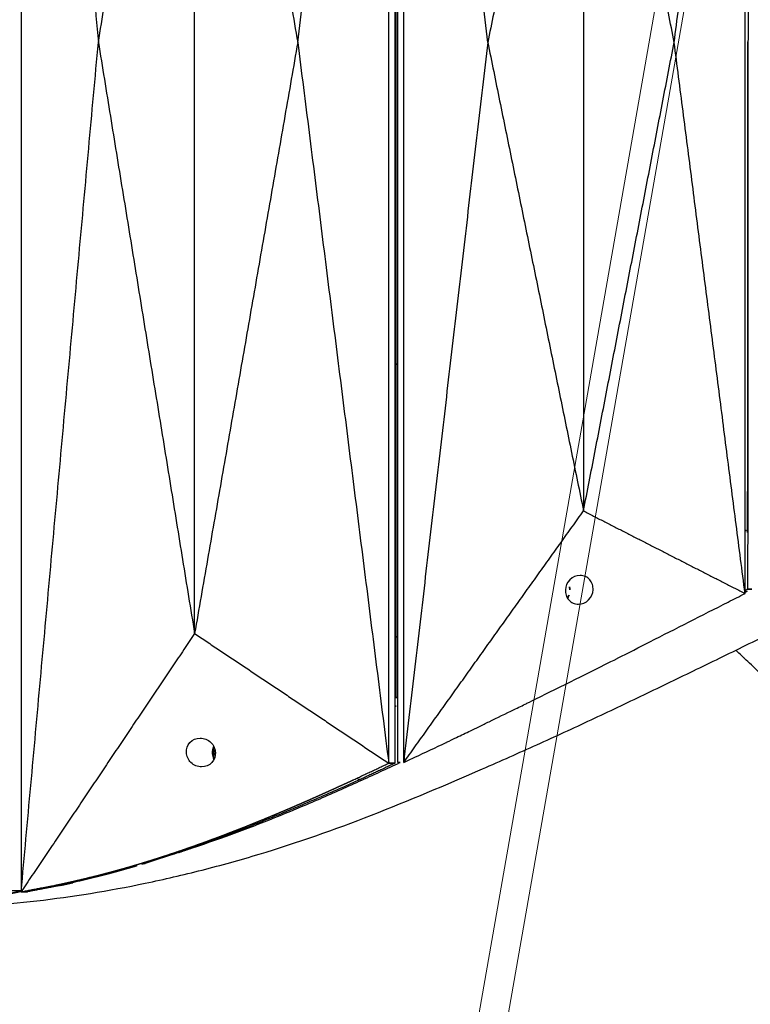
# Model space of a CAD drawing. Units: millimetres. Extents: x -605615398 to 17, y -1703671404 to 113.
# Drawn here: x -605612118 to -605612068, y -1703669532 to -1703669463 of the extents above; entities that cross this region are included whole.
import ezdxf

# ---------------------------------------------------------------- set-up
doc = ezdxf.new("R2010")
doc.units = ezdxf.units.MM
doc.layers.get('0').update_dxf_attribs({"lineweight": 9, "true_color": 0x1c1c1c})
doc.layers.get('Defpoints').update_dxf_attribs({"color": 3, "lineweight": 0})
doc.styles.add('2F обычный', font='Montserrat-Light.ttf', dxfattribs={"width": 0.8})
doc.dimstyles.new('stroitelniy3', dxfattribs={"dimtxt": 80, "dimasz": 30, "dimexe": 5, "dimexo": 10, "dimgap": 20, "dimtad": 1, "dimtoh": 1, "dimdec": 0, "dimrnd": 5, "dimtxsty": '2F обычный', "dimblk": 'ARCHTICK', "dimcen": 0.09, "dimdle": 2, "dimadec": 0, "dimazin": 2, "dimtfac": 1, "dimtdec": 0, "dimtmove": 1, "dimatfit": 3, "dimfxl": 10, "dimtfill": 1, "dimtolj": 1, "dimtzin": 0, "dimarcsym": 1})

# ---------------------------------------------------------------- blocks, each defined once
blk = doc.blocks.new('_ArchTick')
at = {"color": 0, "linetype": 'ByBlock', "const_width": 0.15}
blk.add_lwpolyline([(-0.5, -0.5), (0.5, 0.5)], dxfattribs=at)
blk = doc.blocks.new('*D334')
at = {"color": 0, "lineweight": -2, "transparency": 16777216}
for p, q in [((-605611512.485, -1703669474.4), (-605611512.485, -1703669868.13)), ((-605612311.682, -1703669475.386), (-605612311.682, -1703669868.13)), ((-605612313.682, -1703669863.13), (-605611510.485, -1703669863.13))]:
    blk.add_line(p, q, dxfattribs=at)
at = {"layer": 'Defpoints', "color": 0, "lineweight": 30, "transparency": 16777216}
for p in [(-605611512.485, -1703669464.4), (-605612311.682, -1703669465.386), (-605611512.485, -1703669863.13)]:
    blk.add_point(p, dxfattribs=at)
at = {"color": 0, "lineweight": -2, "transparency": 16777216, "xscale": 25, "yscale": 25, "zscale": 25, "rotation": 180}
blk.add_blockref('_ArchTick', (-605612311.682, -1703669863.13), dxfattribs=at)
at = {"color": 0, "lineweight": -2, "transparency": 16777216, "xscale": 25, "yscale": 25, "zscale": 25}
blk.add_blockref('_ArchTick', (-605611512.485, -1703669863.13), dxfattribs=at)
at = {"color": 0, "transparency": 16777216, "insert": (-605611912.084, -1703669817.773), "char_height": 50, "attachment_point": 5, "style": '2F обычный', "bg_fill": 3, "box_fill_scale": 1.1, "bg_fill_color": 256, "bg_fill_true_color": 13158600, "bg_fill_transparency": 0}
blk.add_mtext('\\A1;800', dxfattribs=at)

msp = doc.modelspace()

# ---------------------------------------------------------------- linework, layer by layer
for p, q in [((-605612096.964, -1703669592.97), (-605611983.069, -1703668941.703)), ((-605612094.934, -1703669592.97), (-605611981.098, -1703668942.048))]:
    msp.add_line(p, q)
at = {"lineweight": -3}
for points, degree in [([(-605612118.1, -1703669405.983), (-605612115.424, -1703669435.438), (-605612112.747, -1703669464.892)], 2), ([(-605612118.1, -1703669405.983), (-605612118.1, -1703669435.438), (-605612118.1, -1703669464.892)], 2), ([(-605612098.923, -1703669464.892), (-605612095.769, -1703669439.895), (-605612092.614, -1703669414.898)], 2), ([(-605612092.614, -1703669464.892), (-605612092.614, -1703669439.895), (-605612092.614, -1703669414.898)], 2), ([(-605612092.177, -1703669514.887), (-605612092.177, -1703669464.892), (-605612092.177, -1703669414.898)], 2), ([(-605612091.984, -1703669514.843), (-605612091.984, -1703669464.892), (-605612091.984, -1703669414.942)], 2), ([(-605612085.752, -1703669464.892), (-605612088.664, -1703669439.918), (-605612091.577, -1703669414.943)], 2), ([(-605612091.577, -1703669514.841), (-605612091.577, -1703669481.542), (-605612091.577, -1703669448.243), (-605612091.577, -1703669414.944)], 3), ([(-605612112.747, -1703669464.892), (-605612109.41, -1703669444.392), (-605612106.074, -1703669423.892)], 2), ([(-605612106.074, -1703669423.892), (-605612102.498, -1703669444.392), (-605612098.923, -1703669464.892)], 2), ([(-605612106.074, -1703669464.892), (-605612106.074, -1703669451.225), (-605612106.074, -1703669437.559), (-605612106.074, -1703669423.892)], 3), ([(-605612072.82, -1703669464.892), (-605612070.364, -1703669445.781), (-605612067.908, -1703669426.67)], 2), ([(-605612067.908, -1703669503.115), (-605612067.908, -1703669464.892), (-605612067.908, -1703669426.67)], 2), ([(-605612067.677, -1703669426.992), (-605612067.702, -1703669464.904), (-605612067.727, -1703669502.816)], 2), ([(-605612079.107, -1703669432.392), (-605612082.429, -1703669448.642), (-605612085.752, -1703669464.892)], 2), ([(-605612079.107, -1703669432.392), (-605612079.107, -1703669454.059), (-605612079.107, -1703669475.726), (-605612079.107, -1703669497.392)], 3), ([(-605612072.82, -1703669464.892), (-605612075.964, -1703669448.642), (-605612079.107, -1703669432.392)], 2), ([(-605612092.111, -1703669453.748), (-605612092.112, -1703669482.036), (-605612092.113, -1703669510.325)], 2), ([(-605612118.1, -1703669464.892), (-605612118.1, -1703669494.347), (-605612118.1, -1703669523.801)], 2), ([(-605612118.1, -1703669523.801), (-605612115.424, -1703669494.347), (-605612112.747, -1703669464.892)], 2), ([(-605612112.747, -1703669464.892), (-605612109.41, -1703669485.392), (-605612106.074, -1703669505.892)], 2), ([(-605612098.923, -1703669464.892), (-605612102.498, -1703669485.392), (-605612106.074, -1703669505.892)], 2), ([(-605612106.074, -1703669505.892), (-605612106.074, -1703669492.225), (-605612106.074, -1703669478.559), (-605612106.074, -1703669464.892)], 3), ([(-605612098.923, -1703669464.892), (-605612095.769, -1703669489.889), (-605612092.614, -1703669514.887)], 2), ([(-605612092.614, -1703669514.887), (-605612092.614, -1703669489.889), (-605612092.614, -1703669464.892)], 2), ([(-605612085.752, -1703669464.892), (-605612088.664, -1703669489.867), (-605612091.577, -1703669514.841)], 2), ([(-605612085.752, -1703669464.892), (-605612082.429, -1703669481.142), (-605612079.107, -1703669497.392)], 2), ([(-605612079.107, -1703669497.392), (-605612075.964, -1703669481.142), (-605612072.82, -1703669464.892)], 2), ([(-605612067.908, -1703669503.115), (-605612070.364, -1703669484.004), (-605612072.82, -1703669464.892)], 2), ([(-605612067.727, -1703669498.816), (-605612067.714, -1703669481.835), (-605612067.702, -1703669464.853)], 2), ([(-605612092.177, -1703669476.02), (-605612092.112, -1703669476.034), (-605612092.048, -1703669476.049), (-605612091.984, -1703669476.063)], 3), ([(-605612091.984, -1703669487.242), (-605612092.048, -1703669487.218), (-605612092.112, -1703669487.195), (-605612092.177, -1703669487.171)], 3), ([(-605612067.725, -1703669496.185), (-605612067.724, -1703669496.181), (-605612067.722, -1703669496.177)], 2), ([(-605612091.577, -1703669514.842), (-605612085.342, -1703669506.117), (-605612079.107, -1703669497.392)], 2), ([(-605612079.107, -1703669497.392), (-605612073.508, -1703669500.254), (-605612067.908, -1703669503.115)], 2), ([(-605612080.046, -1703669502.863), (-605612080.05, -1703669502.681), (-605612080.104, -1703669502.504), (-605612080.2, -1703669502.351)], 3), ([(-605612067.908, -1703669503.027), (-605612067.769, -1703669502.957), (-605612067.631, -1703669502.886), (-605612067.493, -1703669502.816)], 3), ([(-605612080.218, -1703669503.442), (-605612080.101, -1703669503.273), (-605612080.041, -1703669503.07), (-605612080.046, -1703669502.863)], 3), ([(-605612069.077, -1703669503.709), (-605612068.687, -1703669503.511), (-605612068.298, -1703669503.313), (-605612067.908, -1703669503.115)], 3), ([(-605612106.074, -1703669505.892), (-605612112.087, -1703669514.847), (-605612118.1, -1703669523.801)], 2), ([(-605612106.074, -1703669505.892), (-605612099.344, -1703669510.389), (-605612092.614, -1703669514.887)], 2), ([(-605612091.984, -1703669506.096), (-605612092.048, -1703669506.126), (-605612092.112, -1703669506.156), (-605612092.177, -1703669506.187)], 3), ([(-605612092.113, -1703669510.325), (-605612092.112, -1703669510.325), (-605612092.112, -1703669510.324), (-605612092.112, -1703669510.324)], 3), ([(-605612091.577, -1703669514.842), (-605612091.32, -1703669514.721), (-605612091.062, -1703669514.599), (-605612090.805, -1703669514.478)], 3), ([(-605612095.024, -1703669516.021), (-605612093.819, -1703669515.454), (-605612092.614, -1703669514.887)], 2), ([(-605612092.177, -1703669514.887), (-605612093.388, -1703669515.454), (-605612094.599, -1703669516.021)], 2), ([(-605612092.614, -1703669514.887), (-605612092.395, -1703669514.887), (-605612092.177, -1703669514.887)], 2), ([(-605612091.984, -1703669514.843), (-605612091.848, -1703669514.843), (-605612091.713, -1703669514.843), (-605612091.577, -1703669514.842)], 3), ([(-605612091.577, -1703669514.841), (-605612091.577, -1703669514.842), (-605612091.577, -1703669514.842)], 2), ([(-605612095.864, -1703669516.586), (-605612096.355, -1703669516.803), (-605612096.847, -1703669517.019), (-605612097.34, -1703669517.232)], 3), ([(-605612094.652, -1703669516.045), (-605612095.055, -1703669516.226), (-605612095.46, -1703669516.406), (-605612095.864, -1703669516.586)], 3), ([(-605612094.599, -1703669516.021), (-605612094.741, -1703669516.021), (-605612094.883, -1703669516.021), (-605612095.024, -1703669516.021)], 3), ([(-605612094.599, -1703669516.021), (-605612094.617, -1703669516.029), (-605612094.634, -1703669516.037), (-605612094.652, -1703669516.045)], 3), ([(-605612097.34, -1703669517.232), (-605612097.834, -1703669517.447), (-605612098.329, -1703669517.659), (-605612098.826, -1703669517.869)], 3), ([(-605612098.826, -1703669517.869), (-605612099.197, -1703669518.026), (-605612099.569, -1703669518.182), (-605612099.941, -1703669518.336)], 3), ([(-605612099.941, -1703669518.336), (-605612100.935, -1703669518.748), (-605612101.93, -1703669519.148), (-605612102.93, -1703669519.535)], 3), ([(-605612104.055, -1703669519.964), (-605612104.304, -1703669520.058), (-605612104.554, -1703669520.15), (-605612104.805, -1703669520.242)], 3), ([(-605612102.93, -1703669519.535), (-605612103.305, -1703669519.68), (-605612103.68, -1703669519.823), (-605612104.055, -1703669519.964)], 3), ([(-605612104.805, -1703669520.242), (-605612105.288, -1703669520.419), (-605612105.77, -1703669520.593), (-605612106.253, -1703669520.761)], 3), ([(-605612107.814, -1703669521.292), (-605612108.38, -1703669521.48), (-605612108.946, -1703669521.661), (-605612109.512, -1703669521.834)], 3), ([(-605612107.182, -1703669521.081), (-605612106.718, -1703669520.921), (-605612106.253, -1703669520.761)], 2), ([(-605612110.079, -1703669522.006), (-605612110.331, -1703669522.08), (-605612110.583, -1703669522.154), (-605612110.835, -1703669522.225)], 3), ([(-605612109.512, -1703669521.834), (-605612109.701, -1703669521.892), (-605612109.89, -1703669521.949), (-605612110.079, -1703669522.006)], 3), ([(-605612112.343, -1703669522.639), (-605612112.846, -1703669522.772), (-605612113.349, -1703669522.898), (-605612113.852, -1703669523.017)], 3), ([(-605612118.1, -1703669523.801), (-605612116.883, -1703669523.568), (-605612115.665, -1703669523.335)], 2), ([(-605612115.247, -1703669523.335), (-605612116.454, -1703669523.568), (-605612117.662, -1703669523.801)], 2), ([(-605612115.399, -1703669523.368), (-605612116.531, -1703669523.585), (-605612117.662, -1703669523.801)], 2), ([(-605612115.399, -1703669523.368), (-605612115.399, -1703669523.366), (-605612115.399, -1703669523.364)], 2), ([(-605612113.852, -1703669523.017), (-605612114.318, -1703669523.129), (-605612114.783, -1703669523.235), (-605612115.247, -1703669523.335)], 3), ([(-605612119.69, -1703669523.704), (-605612119.16, -1703669523.705), (-605612118.63, -1703669523.707), (-605612118.1, -1703669523.708)], 3), ([(-605612118.1, -1703669523.764), (-605612118.681, -1703669523.883), (-605612119.262, -1703669524.003)], 2), ([(-605612117.662, -1703669523.801), (-605612117.881, -1703669523.801), (-605612118.1, -1703669523.801)], 2)]:
    msp.add_open_spline(points, degree=degree, dxfattribs=at)
for points, degree, knots in [([(-605612124.101, -1703669524.882), (-605612122.966, -1703669524.87), (-605612121.812, -1703669524.826), (-605612119.443, -1703669524.674), (-605612118.242, -1703669524.566), (-605612114.574, -1703669524.148), (-605612112.041, -1703669523.74), (-605612108.182, -1703669522.935), (-605612106.873, -1703669522.63), (-605612104.892, -1703669522.125), (-605612104.232, -1703669521.95), (-605612102.911, -1703669521.585), (-605612102.252, -1703669521.395), (-605612098.958, -1703669520.404), (-605612096.374, -1703669519.488), (-605612091.204, -1703669517.474), (-605612088.657, -1703669516.393), (-605612085.483, -1703669515.004), (-605612084.851, -1703669514.725), (-605612083.59, -1703669514.165), (-605612082.961, -1703669513.884), (-605612081.072, -1703669513.033), (-605612079.816, -1703669512.455), (-605612077.344, -1703669511.296), (-605612076.128, -1703669510.716), (-605612073.695, -1703669509.548), (-605612072.478, -1703669508.96), (-605612070.046, -1703669507.781), (-605612068.832, -1703669507.189), (-605612066.406, -1703669506), (-605612065.196, -1703669505.404), (-605612062.684, -1703669504.159), (-605612061.841, -1703669503.738), (-605612059.396, -1703669502.487), (-605612058.252, -1703669501.891), (-605612055.964, -1703669500.691), (-605612054.821, -1703669500.088), (-605612052.527, -1703669498.886), (-605612051.377, -1703669498.284), (-605612049.108, -1703669497.114), (-605612047.99, -1703669496.546), (-605612045.741, -1703669495.424), (-605612044.612, -1703669494.871), (-605612042.345, -1703669493.779), (-605612041.209, -1703669493.241), (-605612038.93, -1703669492.177), (-605612037.79, -1703669491.651), (-605612035.483, -1703669490.613), (-605612034.319, -1703669490.105), (-605612031.971, -1703669489.132), (-605612030.795, -1703669488.669), (-605612028.427, -1703669487.811), (-605612027.244, -1703669487.421), (-605612025.116, -1703669486.799), (-605612024.182, -1703669486.552), (-605612023.247, -1703669486.329)], 3, [0, 0, 0, 0, 3.859815, 3.859815, 7.718738, 7.718738, 15.403609, 15.403609, 19.349422, 19.349422, 21.322065, 21.322065, 23.292389, 23.292389, 31.19603, 31.19603, 39.162394, 39.162394, 41.149546, 41.149546, 43.137617, 43.137617, 47.132707, 47.132707, 51.031057, 51.031057, 54.948139, 54.948139, 58.867997, 58.867997, 62.787435, 62.787435, 67.012209, 67.012209, 70.744007, 70.744007, 74.472326, 74.472326, 78.203652, 78.203652, 81.801659, 81.801659, 85.401503, 85.401503, 89.001107, 89.001107, 92.601149, 92.601149, 96.254145, 96.254145, 99.913422, 99.913422, 103.564227, 103.564227, 106.431988, 106.431988, 106.431988, 106.431988]), ([(-605612067.908, -1703669498.775), (-605612067.897, -1703669498.769), (-605612067.885, -1703669498.763), (-605612067.874, -1703669498.757), (-605612067.824, -1703669498.732), (-605612067.774, -1703669498.706), (-605612067.724, -1703669498.681)], 3, [-58.6774904, -58.6774904, -58.6774904, -58.6774904, -58.6384936, -58.6384936, -58.6384936, -58.4677207, -58.4677207, -58.4677207, -58.4677207]), ([(-605612067.724, -1703669498.815), (-605612067.725, -1703669498.815), (-605612067.726, -1703669498.816), (-605612067.727, -1703669498.816), (-605612067.787, -1703669498.847), (-605612067.847, -1703669498.878), (-605612067.908, -1703669498.909)], 3, [0.989966627, 0.989966627, 0.989966627, 0.989966627, 0.990098241, 0.990098241, 0.990098241, 0.998070728, 0.998070728, 0.998070728, 0.998070728]), ([(-605612079.348, -1703669501.863), (-605612079.605, -1703669501.863), (-605612079.862, -1703669501.971), (-605612080.247, -1703669502.363), (-605612080.35, -1703669502.615), (-605612080.363, -1703669502.863), (-605612080.371, -1703669502.994), (-605612080.353, -1703669503.122), (-605612080.273, -1703669503.359), (-605612080.211, -1703669503.467), (-605612080.049, -1703669503.652), (-605612079.949, -1703669503.728), (-605612079.72, -1703669503.834), (-605612079.592, -1703669503.863), (-605612079.458, -1703669503.863)], 3, [1.72133, 1.72133, 1.72133, 1.72133, 2.558265, 2.558265, 3.381781, 3.381781, 3.381781, 3.811071, 3.811071, 4.240259, 4.240259, 4.671274, 4.671274, 5.103111, 5.103111, 5.103111, 5.103111]), ([(-605612078.442, -1703669502.863), (-605612078.435, -1703669502.732), (-605612078.453, -1703669502.604), (-605612078.532, -1703669502.367), (-605612078.594, -1703669502.259), (-605612078.756, -1703669502.074), (-605612078.856, -1703669501.998), (-605612079.086, -1703669501.892), (-605612079.214, -1703669501.863), (-605612079.348, -1703669501.863)], 3, [0, 0, 0, 0, 0.42929, 0.42929, 0.858478, 0.858478, 1.289493, 1.289493, 1.72133, 1.72133, 1.72133, 1.72133]), ([(-605612079.458, -1703669503.863), (-605612079.2, -1703669503.863), (-605612078.944, -1703669503.755), (-605612078.559, -1703669503.363), (-605612078.456, -1703669503.111), (-605612078.442, -1703669502.863)], 3, [5.103111, 5.103111, 5.103111, 5.103111, 5.940046, 5.940046, 6.763561, 6.763561, 6.763561, 6.763561]), ([(-605612067.908, -1703669502.909), (-605612067.847, -1703669502.878), (-605612067.787, -1703669502.847), (-605612067.727, -1703669502.816), (-605612067.727, -1703669502.816), (-605612067.727, -1703669502.816), (-605612067.727, -1703669502.816)], 3, [2.001928077, 2.001928077, 2.001928077, 2.001928077, 2.009901627, 2.009901627, 2.009901627, 2.009910328, 2.009910328, 2.009910328, 2.009910328]), ([(-605612067.727, -1703669502.816), (-605612067.647, -1703669502.816), (-605612067.567, -1703669502.816), (-605612067.525, -1703669502.816), (-605612067.483, -1703669502.816), (-605612067.462, -1703669502.816), (-605612067.442, -1703669502.816)], 2, [6, 6, 6, 6.25, 6.25, 6.75, 6.75, 7, 7, 7]), ([(-605612090.805, -1703669514.478), (-605612090.081, -1703669514.135), (-605612089.358, -1703669513.792), (-605612088.635, -1703669513.449), (-605612088.623, -1703669513.443), (-605612088.611, -1703669513.438), (-605612088.598, -1703669513.432), (-605612088.598, -1703669513.432), (-605612088.597, -1703669513.431), (-605612088.596, -1703669513.431), (-605612088.367, -1703669513.321), (-605612088.138, -1703669513.21), (-605612087.908, -1703669513.1), (-605612087.585, -1703669512.944), (-605612087.262, -1703669512.788), (-605612086.938, -1703669512.632), (-605612086.75, -1703669512.542), (-605612086.561, -1703669512.451), (-605612086.372, -1703669512.36), (-605612086.371, -1703669512.359), (-605612086.369, -1703669512.358), (-605612086.368, -1703669512.358), (-605612086.127, -1703669512.24), (-605612085.886, -1703669512.123), (-605612085.645, -1703669512.005), (-605612085.071, -1703669511.725), (-605612084.497, -1703669511.445), (-605612083.923, -1703669511.165), (-605612083.628, -1703669511.021), (-605612083.334, -1703669510.878), (-605612083.04, -1703669510.734), (-605612083.037, -1703669510.732), (-605612083.033, -1703669510.731), (-605612083.03, -1703669510.729), (-605612082.562, -1703669510.498), (-605612082.095, -1703669510.267), (-605612081.627, -1703669510.036), (-605612080.99, -1703669509.721), (-605612080.353, -1703669509.406), (-605612079.716, -1703669509.092), (-605612079.711, -1703669509.089), (-605612079.705, -1703669509.086), (-605612079.7, -1703669509.084), (-605612079.323, -1703669508.895), (-605612078.947, -1703669508.707), (-605612078.57, -1703669508.519), (-605612077.969, -1703669508.218), (-605612077.368, -1703669507.918), (-605612076.766, -1703669507.617), (-605612076.759, -1703669507.614), (-605612076.752, -1703669507.61), (-605612076.745, -1703669507.607), (-605612075.996, -1703669507.226), (-605612075.248, -1703669506.845), (-605612074.499, -1703669506.465), (-605612072.691, -1703669505.546), (-605612070.884, -1703669504.627), (-605612069.077, -1703669503.709)], 3, [0.864714, 0.864714, 0.864714, 0.864714, 3.295189, 3.295189, 3.295189, 3.335771, 3.335771, 3.335771, 3.337965, 3.337965, 3.337965, 4.110493, 4.110493, 4.110493, 5.199773, 5.199773, 5.199773, 5.835205, 5.835205, 5.835205, 5.840517, 5.840517, 5.840517, 6.653149, 6.653149, 6.653149, 8.591333, 8.591333, 8.591333, 9.583906, 9.583906, 9.583906, 9.595931, 9.595931, 9.595931, 11.176621, 11.176621, 11.176621, 13.331541, 13.331541, 13.331541, 13.35009, 13.35009, 13.35009, 14.625613, 14.625613, 14.625613, 16.66353, 16.66353, 16.66353, 16.687139, 16.687139, 16.687139, 19.231763, 19.231763, 19.231763, 25.373678, 25.373678, 25.373678, 25.373678]), ([(-605612060.516, -1703669514.478), (-605612060.895, -1703669514.135), (-605612061.275, -1703669513.792), (-605612061.654, -1703669513.449), (-605612061.66, -1703669513.443), (-605612061.667, -1703669513.438), (-605612061.673, -1703669513.432), (-605612061.673, -1703669513.432), (-605612061.674, -1703669513.431), (-605612061.674, -1703669513.431), (-605612061.795, -1703669513.321), (-605612061.916, -1703669513.21), (-605612062.037, -1703669513.1), (-605612062.207, -1703669512.944), (-605612062.377, -1703669512.788), (-605612062.548, -1703669512.632), (-605612062.647, -1703669512.542), (-605612062.747, -1703669512.451), (-605612062.846, -1703669512.36), (-605612062.847, -1703669512.359), (-605612062.848, -1703669512.358), (-605612062.849, -1703669512.358), (-605612062.976, -1703669512.24), (-605612063.103, -1703669512.123), (-605612063.231, -1703669512.005), (-605612063.535, -1703669511.725), (-605612063.838, -1703669511.445), (-605612064.142, -1703669511.165), (-605612064.298, -1703669511.021), (-605612064.453, -1703669510.878), (-605612064.609, -1703669510.734), (-605612064.611, -1703669510.732), (-605612064.613, -1703669510.731), (-605612064.615, -1703669510.729), (-605612064.863, -1703669510.498), (-605612065.111, -1703669510.267), (-605612065.359, -1703669510.036), (-605612065.698, -1703669509.721), (-605612066.036, -1703669509.406), (-605612066.375, -1703669509.092), (-605612066.378, -1703669509.089), (-605612066.381, -1703669509.086), (-605612066.384, -1703669509.084), (-605612066.584, -1703669508.895), (-605612066.785, -1703669508.707), (-605612066.986, -1703669508.519), (-605612067.306, -1703669508.218), (-605612067.627, -1703669507.918), (-605612067.947, -1703669507.617), (-605612067.951, -1703669507.614), (-605612067.955, -1703669507.61), (-605612067.959, -1703669507.607), (-605612068.155, -1703669507.421), (-605612068.351, -1703669507.235), (-605612068.546, -1703669507.049)], 3, [0.864714, 0.864714, 0.864714, 0.864714, 3.295189, 3.295189, 3.295189, 3.335771, 3.335771, 3.335771, 3.337965, 3.337965, 3.337965, 4.110493, 4.110493, 4.110493, 5.199773, 5.199773, 5.199773, 5.835205, 5.835205, 5.835205, 5.840517, 5.840517, 5.840517, 6.653149, 6.653149, 6.653149, 8.591333, 8.591333, 8.591333, 9.583906, 9.583906, 9.583906, 9.595931, 9.595931, 9.595931, 11.176621, 11.176621, 11.176621, 13.331541, 13.331541, 13.331541, 13.35009, 13.35009, 13.35009, 14.625613, 14.625613, 14.625613, 16.66353, 16.66353, 16.66353, 16.687139, 16.687139, 16.687139, 17.929673, 17.929673, 17.929673, 17.929673]), ([(-605612091.983, -1703669510.325), (-605612091.984, -1703669510.325), (-605612091.984, -1703669510.325), (-605612091.991, -1703669510.325), (-605612091.997, -1703669510.325), (-605612092.011, -1703669510.325), (-605612092.026, -1703669510.325), (-605612092.031, -1703669510.325), (-605612092.035, -1703669510.325), (-605612092.055, -1703669510.325), (-605612092.074, -1703669510.325), (-605612092.091, -1703669510.325), (-605612092.109, -1703669510.325), (-605612092.111, -1703669510.325), (-605612092.112, -1703669510.325)], 2, [-6.1675221, -6.1675221, -6.1675221, -6.1669522, -6.1669522, -6.1538462, -6.1538462, -6.1252142, -6.1252142, -6.1153846, -6.1153846, -6.0769231, -6.0769231, -6.0417381, -6.0417381, -6.0384615, -6.0384615, -6.0384615]), ([(-605612092.177, -1703669510.964), (-605612092.17, -1703669510.961), (-605612092.164, -1703669510.958), (-605612092.158, -1703669510.955), (-605612092.1, -1703669510.926), (-605612092.042, -1703669510.898), (-605612091.983, -1703669510.87)], 3, [-86.0415104, -86.0415104, -86.0415104, -86.0415104, -86.0208411, -86.0208411, -86.0208411, -85.826611, -85.826611, -85.826611, -85.826611]), ([(-605612105.584, -1703669515.142), (-605612105.723, -1703669515.142), (-605612105.86, -1703669515.114), (-605612106.114, -1703669515.008), (-605612106.228, -1703669514.932), (-605612106.42, -1703669514.745), (-605612106.497, -1703669514.636), (-605612106.607, -1703669514.398), (-605612106.639, -1703669514.271), (-605612106.646, -1703669514.142), (-605612106.659, -1703669513.89), (-605612106.576, -1703669513.639), (-605612106.22, -1703669513.253), (-605612105.965, -1703669513.142), (-605612105.69, -1703669513.142)], 3, [0, 0, 0, 0, 0.417363, 0.417363, 0.833997, 0.833997, 1.248506, 1.248506, 1.662978, 1.662978, 1.662978, 2.483247, 2.483247, 3.314086, 3.314086, 3.314086, 3.314086]), ([(-605612105.69, -1703669513.142), (-605612105.551, -1703669513.142), (-605612105.414, -1703669513.171), (-605612105.161, -1703669513.276), (-605612105.046, -1703669513.353), (-605612104.854, -1703669513.539), (-605612104.777, -1703669513.649), (-605612104.668, -1703669513.886), (-605612104.636, -1703669514.013), (-605612104.629, -1703669514.142), (-605612104.616, -1703669514.394), (-605612104.699, -1703669514.645), (-605612105.054, -1703669515.031), (-605612105.31, -1703669515.142), (-605612105.584, -1703669515.142)], 3, [3.314086, 3.314086, 3.314086, 3.314086, 3.731449, 3.731449, 4.148083, 4.148083, 4.562592, 4.562592, 4.977064, 4.977064, 4.977064, 5.797333, 5.797333, 6.628172, 6.628172, 6.628172, 6.628172]), ([(-605612104.736, -1703669514.639), (-605612104.756, -1703669514.602), (-605612104.774, -1703669514.563), (-605612104.836, -1703669514.402), (-605612104.859, -1703669514.273), (-605612104.856, -1703669514.142), (-605612104.853, -1703669514.012), (-605612104.825, -1703669513.882), (-605612104.766, -1703669513.744), (-605612104.759, -1703669513.728), (-605612104.751, -1703669513.711)], 3, [1.0765097, 1.0765097, 1.0765097, 1.0765097, 1.2082685, 1.2082685, 1.6081155, 1.6081155, 1.6081155, 2.0065163, 2.0065163, 2.0628353, 2.0628353, 2.0628353, 2.0628353]), ([(-605612104.662, -1703669513.933), (-605612104.667, -1703669513.951), (-605612104.67, -1703669513.969), (-605612104.678, -1703669514.013), (-605612104.681, -1703669514.039), (-605612104.684, -1703669514.077), (-605612104.685, -1703669514.09), (-605612104.686, -1703669514.116), (-605612104.687, -1703669514.129), (-605612104.687, -1703669514.142)], 3, [5.4666461, 5.4666461, 5.4666461, 5.4666461, 5.5218791, 5.5218791, 5.5998131, 5.5998131, 5.6387756, 5.6387756, 5.677738, 5.677738, 5.677738, 5.677738]), ([(-605612104.687, -1703669514.142), (-605612104.687, -1703669514.155), (-605612104.686, -1703669514.168), (-605612104.685, -1703669514.194), (-605612104.684, -1703669514.207), (-605612104.681, -1703669514.246), (-605612104.678, -1703669514.271), (-605612104.667, -1703669514.332), (-605612104.659, -1703669514.366), (-605612104.65, -1703669514.399)], 3, [0, 0, 0, 0, 0.0389625, 0.0389625, 0.0779249, 0.0779249, 0.1558589, 0.1558589, 0.2611497, 0.2611497, 0.2611497, 0.2611497]), ([(-605612106.489, -1703669520.844), (-605612105.741, -1703669520.598), (-605612104.994, -1703669520.341), (-605612104.248, -1703669520.075), (-605612102.241, -1703669519.358), (-605612100.262, -1703669518.573), (-605612097.314, -1703669517.325), (-605612096.341, -1703669516.899), (-605612094.412, -1703669516.035), (-605612093.457, -1703669515.597), (-605612092.284, -1703669515.05), (-605612092.064, -1703669514.946), (-605612091.844, -1703669514.843)], 3, [146.954796, 146.954796, 146.954796, 146.954796, 149.343403, 149.343403, 149.343403, 155.764108, 155.764108, 158.951966, 158.951966, 162.103255, 162.103255, 162.833267, 162.833267, 162.833267, 162.833267]), ([(-605612109.756, -1703669521.822), (-605612109.679, -1703669521.798), (-605612109.602, -1703669521.775), (-605612109.443, -1703669521.726), (-605612109.284, -1703669521.677), (-605612109.211, -1703669521.654), (-605612109.138, -1703669521.632), (-605612108.906, -1703669521.559), (-605612108.675, -1703669521.486), (-605612108.443, -1703669521.411), (-605612108.212, -1703669521.337), (-605612107.982, -1703669521.261), (-605612107.752, -1703669521.185), (-605612107.578, -1703669521.127), (-605612107.403, -1703669521.068), (-605612107.348, -1703669521.05), (-605612107.293, -1703669521.031), (-605612107.064, -1703669520.953), (-605612106.835, -1703669520.875), (-605612106.607, -1703669520.795), (-605612106.378, -1703669520.716), (-605612106.15, -1703669520.635), (-605612105.922, -1703669520.554), (-605612105.695, -1703669520.472), (-605612105.467, -1703669520.391), (-605612105.241, -1703669520.308), (-605612105.015, -1703669520.225), (-605612105.013, -1703669520.225), (-605612105.012, -1703669520.224), (-605612104.785, -1703669520.14), (-605612104.558, -1703669520.056), (-605612104.332, -1703669519.97), (-605612104.105, -1703669519.885), (-605612103.88, -1703669519.799), (-605612103.654, -1703669519.713), (-605612103.428, -1703669519.625), (-605612103.203, -1703669519.538), (-605612102.979, -1703669519.45), (-605612102.754, -1703669519.362), (-605612102.748, -1703669519.359), (-605612102.741, -1703669519.357), (-605612102.523, -1703669519.27), (-605612102.306, -1703669519.184), (-605612102.082, -1703669519.094), (-605612101.858, -1703669519.004), (-605612101.597, -1703669518.897), (-605612101.335, -1703669518.79), (-605612101.074, -1703669518.683), (-605612100.813, -1703669518.575), (-605612100.554, -1703669518.466), (-605612100.294, -1703669518.358), (-605612100.235, -1703669518.333), (-605612100.175, -1703669518.308), (-605612099.976, -1703669518.223), (-605612099.776, -1703669518.139), (-605612099.518, -1703669518.028), (-605612099.259, -1703669517.918), (-605612099.002, -1703669517.806), (-605612098.745, -1703669517.695), (-605612098.486, -1703669517.582), (-605612098.227, -1703669517.469), (-605612097.969, -1703669517.355), (-605612097.711, -1703669517.241), (-605612097.454, -1703669517.126), (-605612097.197, -1703669517.012), (-605612096.941, -1703669516.896), (-605612096.685, -1703669516.781), (-605612096.43, -1703669516.665), (-605612096.175, -1703669516.55), (-605612095.92, -1703669516.433), (-605612095.666, -1703669516.317), (-605612095.358, -1703669516.175), (-605612095.05, -1703669516.033), (-605612095.037, -1703669516.027), (-605612095.024, -1703669516.021)], 2, [3.523961, 3.523961, 3.523961, 3.571429, 3.571429, 3.669429, 3.669429, 3.714286, 3.714286, 3.857143, 3.857143, 4, 4, 4.142857, 4.142857, 4.251552, 4.251552, 4.285714, 4.285714, 4.428571, 4.428571, 4.571429, 4.571429, 4.714286, 4.714286, 4.857143, 4.857143, 4.999252, 4.999252, 5, 5, 5.142857, 5.142857, 5.285714, 5.285714, 5.428571, 5.428571, 5.571429, 5.571429, 5.714286, 5.714286, 5.718274, 5.718274, 5.857143, 5.857143, 6, 6, 6.166667, 6.166667, 6.333333, 6.333333, 6.5, 6.5, 6.538055, 6.538055, 6.666667, 6.666667, 6.833333, 6.833333, 7, 7, 7.166667, 7.166667, 7.333333, 7.333333, 7.5, 7.5, 7.666667, 7.666667, 7.833333, 7.833333, 8, 8, 8.5, 8.5, 9, 9, 9]), ([(-605612106.253, -1703669520.761), (-605612105.789, -1703669520.596), (-605612105.325, -1703669520.432), (-605612105.325, -1703669520.432), (-605612105.325, -1703669520.432)], 2, [19.5, 19.5, 19.5, 20, 20, 20.0001763, 20.0001763, 20.0001763]), ([(-605612106.253, -1703669520.761), (-605612106.335, -1703669520.79), (-605612106.416, -1703669520.819), (-605612106.497, -1703669520.847), (-605612106.936, -1703669520.999), (-605612107.375, -1703669521.148), (-605612107.814, -1703669521.292)], 3, [4.1426416, 4.1426416, 4.1426416, 4.1426416, 4.1666667, 4.1666667, 4.1666667, 4.5, 4.5, 4.5, 4.5]), ([(-605612111.814, -1703669522.412), (-605612111.638, -1703669522.364), (-605612111.461, -1703669522.316), (-605612111.228, -1703669522.251), (-605612110.995, -1703669522.186), (-605612110.86, -1703669522.147), (-605612110.724, -1703669522.108), (-605612110.627, -1703669522.08), (-605612110.53, -1703669522.052), (-605612110.298, -1703669521.984), (-605612110.066, -1703669521.915), (-605612109.911, -1703669521.868), (-605612109.756, -1703669521.822)], 2, [2.8930332, 2.8930332, 2.8930332, 3, 3, 3.1428571, 3.1428571, 3.226262, 3.226262, 3.2857143, 3.2857143, 3.4285714, 3.4285714, 3.5239608, 3.5239608, 3.5239608]), ([(-605612110.079, -1703669522.006), (-605612110.079, -1703669522.006), (-605612110.079, -1703669522.006), (-605612110.457, -1703669522.115), (-605612110.835, -1703669522.225)], 2, [4.8332729, 4.8332729, 4.8332729, 4.8333333, 4.8333333, 5, 5, 5]), ([(-605612113.371, -1703669522.813), (-605612113.359, -1703669522.811), (-605612113.347, -1703669522.808), (-605612113.111, -1703669522.749), (-605612112.876, -1703669522.69), (-605612112.769, -1703669522.663), (-605612112.662, -1703669522.635), (-605612112.533, -1703669522.602), (-605612112.404, -1703669522.569), (-605612112.169, -1703669522.507), (-605612111.933, -1703669522.444), (-605612111.874, -1703669522.428), (-605612111.814, -1703669522.412)], 2, [2.4213734, 2.4213734, 2.4213734, 2.4285714, 2.4285714, 2.5714286, 2.5714286, 2.6361917, 2.6361917, 2.7142857, 2.7142857, 2.8571429, 2.8571429, 2.8930332, 2.8930332, 2.8930332]), ([(-605612110.835, -1703669522.225), (-605612110.861, -1703669522.233), (-605612110.887, -1703669522.24), (-605612110.916, -1703669522.249), (-605612110.945, -1703669522.257), (-605612110.974, -1703669522.265), (-605612111.003, -1703669522.273), (-605612111.076, -1703669522.294), (-605612111.149, -1703669522.315), (-605612111.222, -1703669522.335), (-605612111.295, -1703669522.355), (-605612111.436, -1703669522.395), (-605612111.577, -1703669522.434), (-605612111.718, -1703669522.472), (-605612111.86, -1703669522.511), (-605612111.983, -1703669522.544), (-605612112.106, -1703669522.577), (-605612112.224, -1703669522.608), (-605612112.343, -1703669522.639)], 2, [-12.277921, -12.277921, -12.277921, -12, -12, -11.5, -11.5, -11, -11, -10.5, -10.5, -10, -10, -9.5, -9.5, -9, -9, -8.5, -8.5, -8.018316, -8.018316, -8.018316]), ([(-605612115.665, -1703669523.335), (-605612115.452, -1703669523.29), (-605612115.24, -1703669523.244), (-605612115, -1703669523.192), (-605612114.76, -1703669523.139), (-605612114.524, -1703669523.086), (-605612114.289, -1703669523.032), (-605612114.054, -1703669522.977), (-605612113.818, -1703669522.922), (-605612113.798, -1703669522.917), (-605612113.778, -1703669522.912), (-605612113.574, -1703669522.863), (-605612113.371, -1703669522.813)], 2, [1, 1, 1, 1.5, 1.5, 2, 2, 2.142857, 2.142857, 2.285714, 2.285714, 2.297982, 2.297982, 2.421373, 2.421373, 2.421373]), ([(-605612115.665, -1703669523.335), (-605612115.648, -1703669523.335), (-605612115.631, -1703669523.335), (-605612115.612, -1703669523.335), (-605612115.592, -1703669523.335), (-605612115.573, -1703669523.335), (-605612115.553, -1703669523.335), (-605612115.534, -1703669523.335), (-605612115.515, -1703669523.335), (-605612115.495, -1703669523.335), (-605612115.476, -1703669523.335), (-605612115.456, -1703669523.335), (-605612115.437, -1703669523.335), (-605612115.417, -1703669523.335), (-605612115.398, -1703669523.335), (-605612115.378, -1703669523.335), (-605612115.359, -1703669523.335), (-605612115.32, -1703669523.335), (-605612115.281, -1703669523.335), (-605612115.264, -1703669523.335), (-605612115.247, -1703669523.335)], 2, [0, 0, 0, 0.090909, 0.090909, 0.181818, 0.181818, 0.272727, 0.272727, 0.363636, 0.363636, 0.454545, 0.454545, 0.545455, 0.545455, 0.636364, 0.636364, 0.727273, 0.727273, 0.909091, 0.909091, 1, 1, 1]), ([(-605612115.247, -1703669523.335), (-605612115.283, -1703669523.343), (-605612115.319, -1703669523.351), (-605612115.355, -1703669523.358), (-605612115.37, -1703669523.361), (-605612115.385, -1703669523.365), (-605612115.399, -1703669523.368)], 3, [6.4639379, 6.4639379, 6.4639379, 6.4639379, 6.5, 6.5, 6.5, 7, 7, 7, 7]), ([(-605612115.247, -1703669523.335), (-605612114.879, -1703669523.253), (-605612114.511, -1703669523.171), (-605612114.511, -1703669523.171), (-605612114.511, -1703669523.171)], 2, [-44.948979, -44.948979, -44.948979, -43.948979, -43.948979, -43.948875, -43.948875, -43.948875]), ([(-605612119.262, -1703669524.003), (-605612119.26, -1703669524.003), (-605612119.258, -1703669524.002), (-605612119.222, -1703669523.996), (-605612119.186, -1703669523.989), (-605612119.151, -1703669523.982), (-605612119.115, -1703669523.975), (-605612119.079, -1703669523.968), (-605612119.043, -1703669523.961), (-605612119.008, -1703669523.954), (-605612118.972, -1703669523.947), (-605612118.936, -1703669523.94), (-605612118.9, -1703669523.933), (-605612118.865, -1703669523.926), (-605612118.829, -1703669523.919), (-605612118.793, -1703669523.911), (-605612118.757, -1703669523.904), (-605612118.722, -1703669523.897), (-605612118.686, -1703669523.89), (-605612118.65, -1703669523.882), (-605612118.614, -1703669523.875), (-605612118.579, -1703669523.868), (-605612118.543, -1703669523.86), (-605612118.507, -1703669523.853), (-605612118.471, -1703669523.846), (-605612118.435, -1703669523.838), (-605612118.4, -1703669523.831), (-605612118.364, -1703669523.823), (-605612118.328, -1703669523.816), (-605612118.292, -1703669523.808), (-605612118.257, -1703669523.8), (-605612118.221, -1703669523.793), (-605612118.185, -1703669523.785), (-605612118.149, -1703669523.778), (-605612118.114, -1703669523.77), (-605612118.107, -1703669523.768), (-605612118.1, -1703669523.767)], 2, [2, 2, 2, 2.0555556, 2.0555556, 2.1111111, 2.1111111, 2.1666667, 2.1666667, 2.2222222, 2.2222222, 2.2777778, 2.2777778, 2.3333333, 2.3333333, 2.3888889, 2.3888889, 2.4444444, 2.4444444, 2.5, 2.5, 2.5555556, 2.5555556, 2.6111111, 2.6111111, 2.6666667, 2.6666667, 2.7222222, 2.7222222, 2.7777778, 2.7777778, 2.8333333, 2.8333333, 2.8888889, 2.8888889, 2.9444444, 2.9444444, 2.9470824, 2.9470824, 2.9470824])]:
    msp.add_open_spline(points, degree=degree, knots=knots, dxfattribs=at)
msp.add_rational_spline([(-605612067.718, -1703669487.142), (-605612067.717, -1703669487.142), (-605612067.716, -1703669487.142)], [0.876877456011, 0.876877850146, 0.876878244289], degree=2, dxfattribs=at)

# ---------------------------------------------------------------- next in the draw order: dimensions: what is measured, and where the dimension line sits
at = {"color": 252}
dim = msp.add_linear_dim(base=(-605611512.485, -1703669863.13), p1=(-605612311.682, -1703669465.386), p2=(-605611512.485, -1703669464.4), dimstyle='stroitelniy3', override={"dimtxt": 50, "dimasz": 25}, dxfattribs=at)
dim.commit()
dim.dimension.update_dxf_attribs({"geometry": '*D334', "text_midpoint": (-605611912.084, -1703669817.773)})

doc.saveas('drawing.dxf')
